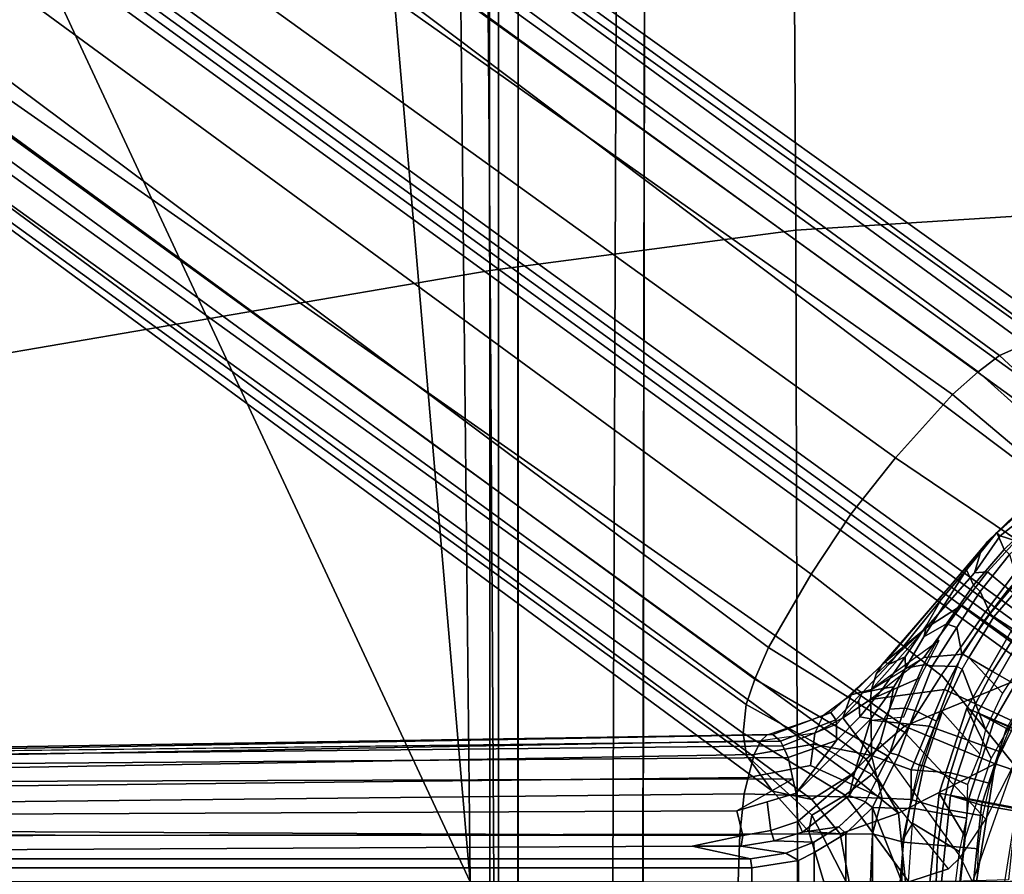
# Model space of a CAD drawing. Units: inches. Extents: x -132 to 154, y -99 to 68.
# Drawn here: x -40 to -37, y -24 to -21 of the extents above; entities that cross this region are included whole.
import ezdxf

# ---------------------------------------------------------------- set-up
doc = ezdxf.new("R2010")
doc.units = ezdxf.units.IN
doc.header["$MEASUREMENT"] = 0
for name, color, linetype in [('SEAT-BASE', 5, 'Continuous'), ('SEAT-FABRIC', 5, 'Continuous'), ('SEAT-FOOTRESTSUPPORT', 5, 'Continuous'), ('SEAT-FRAME', 5, 'Continuous')]:
    doc.layers.add(name, color=color, linetype=linetype)

# ---------------------------------------------------------------- blocks, each defined once
blk = doc.blocks.new('1SAYL_STOOL_UPHSMIDBCK_ARMS_0T')
at = {"layer": 'SEAT-BASE'}
for points in [[(-8.0546, 6.8632, 4.4355), (-8.1199, 6.8155, 4.5522), (-1.1747, 1.7287, 7.0284), (-1.0876, 1.7674, 6.9061)], [(-8.0546, 6.8632, 4.4355), (-1.0876, 1.7674, 6.9061), (-1.0143, 1.7789, 6.7636), (-8.018, 6.8783, 4.308)], [(-7.9962, 6.8292, 4.1197), (-8.018, 6.8783, 4.308), (-1.0143, 1.7789, 6.7636), (-0.8762, 1.7347, 6.4002)], [(-7.9962, 6.8292, 4.1197), (-0.8762, 1.7347, 6.4002), (-0.8108, 1.6198, 6.0974), (-8.01, 6.7656, 3.9962)], [(-8.2228, 6.7118, 4.6671), (-1.2442, 1.6753, 7.0948), (-1.1747, 1.7287, 7.0284), (-8.1199, 6.8155, 4.5522)], [(-8.0534, 6.6788, 3.9214), (-8.01, 6.7656, 3.9962), (-0.8108, 1.6198, 6.0974), (-0.8479, 1.4729, 5.9333)], [(-8.2228, 6.7118, 4.6671), (-8.3506, 6.5656, 4.7361), (-1.3291, 1.6011, 7.1618), (-1.2442, 1.6753, 7.0948)], [(-8.0534, 6.6788, 3.9214), (-0.8479, 1.4729, 5.9333), (-0.8814, 1.4093, 5.9064), (-8.0763, 6.63, 3.9258)], [(-0.9462, 1.2561, 5.915), (-0.9814, 0.7903, 5.9789), (-8.1362, 5.983, 4.0182), (-8.0763, 6.63, 3.9258)], [(-0.8814, 1.4093, 5.9064), (-0.9462, 1.2561, 5.915), (-8.0763, 6.63, 3.9258), (-0.8814, 1.4093, 5.9064)], [(-8.4768, 6.4093, 4.7875), (-1.5158, 1.3932, 7.2363), (-1.3291, 1.6011, 7.1618), (-8.3506, 6.5656, 4.7361)], [(-8.4768, 6.4093, 4.7875), (-8.5981, 6.2469, 4.8004), (-1.6626, 1.208, 7.2625), (-1.5158, 1.3932, 7.2363)], [(-1.6626, 1.208, 7.2625), (-8.5981, 6.2469, 4.8004), (-8.7151, 6.0813, 4.7875), (-1.7934, 1.0111, 7.2363)], [(-1.9335, 0.7693, 7.1618), (-1.7934, 1.0111, 7.2363), (-8.7151, 6.0813, 4.7875), (-8.8248, 5.913, 4.7361)], [(-8.1485, 5.9531, 3.9883), (-8.1362, 5.983, 4.0182), (-0.9814, 0.7903, 5.9789), (-0.9937, 0.7603, 5.949)], [(-0.9937, 0.7603, 5.949), (-1.0302, 0.7101, 5.949), (-8.1797, 5.9101, 3.9883), (-8.1485, 5.9531, 3.9883)], [(-1.9335, 0.7693, 7.1618), (-8.8248, 5.913, 4.7361), (-8.9243, 5.7463, 4.6671), (-1.9778, 0.6656, 7.0948)], [(-8.2044, 5.8891, 4.0182), (-1.0549, 0.6891, 5.9789), (-1.487, 0.5117, 5.915), (-8.8012, 5.6323, 3.9258)], [(-1.0549, 0.6891, 5.9789), (-8.2044, 5.8891, 4.0182), (-8.1797, 5.9101, 3.9883), (-1.0302, 0.7101, 5.949)], [(-2.0071, 0.583, 7.0284), (-1.9778, 0.6656, 7.0948), (-8.9243, 5.7463, 4.6671), (-8.9911, 5.6163, 4.5522)], [(-1.6127, 0.4028, 5.9064), (-1.6628, 0.3513, 5.9333), (-8.8406, 5.5953, 3.9214), (-8.8012, 5.6323, 3.9258)], [(-8.8012, 5.6323, 3.9258), (-1.487, 0.5117, 5.915), (-1.6127, 0.4028, 5.9064)], [(-2.0071, 0.583, 7.0284), (-8.9911, 5.6163, 4.5522), (-9.0162, 5.5395, 4.4355), (-2.017, 0.4882, 6.9061)], [(-1.791, 0.2705, 6.0974), (-8.9097, 5.5273, 3.9962), (-8.8406, 5.5953, 3.9214), (-1.6628, 0.3513, 5.9333)], [(-2.0053, 0.4149, 6.7636), (-2.017, 0.4882, 6.9061), (-9.0162, 5.5395, 4.4355), (-9.0193, 5.5001, 4.308)], [(-2.0053, 0.4149, 6.7636), (-9.0193, 5.5001, 4.308), (-8.966, 5.4945, 4.1197), (-1.9206, 0.2973, 6.4002)], [(-1.791, 0.2705, 6.0974), (-1.9206, 0.2973, 6.4002), (-8.966, 5.4945, 4.1197), (-8.9097, 5.5273, 3.9962)], [(-0.7905, 1.5115, 7.1729), (-1.0876, 1.7674, 6.9061), (-1.1747, 1.7286, 7.0283), (-0.8281, 1.4068, 7.3189)], [(-0.8694, 1.3384, 7.3827), (-0.8281, 1.4068, 7.3189), (-1.1747, 1.7286, 7.0283), (-1.2442, 1.6753, 7.0948)], [(-0.8694, 1.3384, 7.3827), (-1.2442, 1.6753, 7.0948), (-1.3291, 1.6011, 7.1618), (-0.9256, 1.2617, 7.4342)], [(-1.0672, 1.09, 7.4991), (-0.9256, 1.2617, 7.4342), (-1.3291, 1.6011, 7.1618), (-1.5158, 1.3932, 7.2363)], [(-1.0672, 1.09, 7.4991), (-1.5158, 1.3932, 7.2363), (-1.6626, 1.208, 7.2625), (-1.2206, 0.8867, 7.5216)], [(-1.6626, 1.208, 7.2625), (-1.7934, 1.0111, 7.2363), (-1.3665, 0.6781, 7.4991), (-1.2206, 0.8867, 7.5216)], [(-0.7151, 0.9528, 7.9363), (-1.0672, 1.09, 7.4991), (-1.2206, 0.8867, 7.5216), (-0.9492, 0.6896, 8.0033)], [(-1.9335, 0.7693, 7.1618), (-1.486, 0.4904, 7.4342), (-1.3665, 0.6781, 7.4991), (-1.7934, 1.0111, 7.2363)], [(-1.2206, 0.8867, 7.5216), (-1.3655, 0.6796, 7.4994), (-1.1271, 0.3856, 7.9363), (-0.9492, 0.6896, 8.0033)], [(-1.9335, 0.7693, 7.1618), (-1.9778, 0.6656, 7.0948), (-1.5416, 0.4133, 7.3827), (-1.486, 0.4904, 7.4342)], [(-1.487, 0.5117, 5.915), (-1.0549, 0.6891, 5.9789), (-1.0302, 0.7101, 5.949), (-1.1893, 0.3874, 5.9497)], [(-1.3655, 0.6796, 7.4994), (-1.486, 0.4904, 7.4342), (-1.2193, 0.2055, 7.8473), (-1.1271, 0.3856, 7.9363)], [(-0.9372, 0.6809, 5.8365), (-1.1017, 0.358, 5.8365), (-1.1893, 0.3874, 5.9497), (-1.0302, 0.7101, 5.949)], [(-2.007, 0.583, 7.0283), (-1.5938, 0.3529, 7.3189), (-1.5416, 0.4133, 7.3827), (-1.9778, 0.6656, 7.0948)], [(-2.007, 0.583, 7.0283), (-2.017, 0.4882, 6.9061), (-1.6818, 0.2848, 7.1729), (-1.5938, 0.3529, 7.3189)], [(-2.0053, 0.4149, 6.7636), (-1.7908, 0.219, 6.8431), (-1.6818, 0.2848, 7.1729), (-2.017, 0.4882, 6.9061)], [(-1.1893, 0.3874, 5.9497), (-1.5066, 0.2256, 5.9389), (-1.6127, 0.4028, 5.9064), (-1.487, 0.5117, 5.915)], [(-1.2193, 0.2055, 7.8473), (-1.486, 0.4904, 7.4342), (-1.5416, 0.4133, 7.3827), (-1.3022, 0.0811, 7.7127)], [(-2.0053, 0.4149, 6.7636), (-1.9206, 0.2973, 6.4002), (-1.8007, 0.1652, 6.4675), (-1.7908, 0.219, 6.8431)], [(-1.5066, 0.2256, 5.9389), (-1.6628, 0.3513, 5.9333), (-1.6127, 0.4028, 5.9064), (-1.5066, 0.2256, 5.9389)], [(-1.5416, 0.4133, 7.3827), (-1.3022, 0.0811, 7.7127), (-1.3426, 0.0428, 7.6432), (-1.5938, 0.3529, 7.3189)], [(-1.5066, 0.2256, 5.9389), (-1.1893, 0.3874, 5.9497), (-1.2504, 0.0015, 5.9497), (-1.4829, 0.0001, 5.948)], [(-1.3022, 0.0811, 7.7127), (-1.2193, 0.2055, 7.8473), (-1.1271, 0.3856, 7.9363), (-1.2637, 0, 7.7908)], [(-1.1113, 0, 8.1652), (-1.0569, 0.3434, 8.1652), (-1.1271, 0.3856, 7.9363), (-1.2637, 0, 7.7908)], [(-1.1017, 0.358, 5.8365), (-1.1584, 0, 5.8365), (-1.2504, 0.0015, 5.9497), (-1.1893, 0.3874, 5.9497)], [(-1.791, 0.2705, 6.0974), (-1.6628, 0.3513, 5.9333), (-1.5066, 0.2256, 5.9389), (-1.6979, 0.1575, 6.1425)], [(-1.3426, 0.0428, 7.6432), (-1.5938, 0.3529, 7.3189), (-1.6818, 0.2848, 7.1729), (-1.4726, 0, 7.4119)], [(-1.791, 0.2705, 6.0974), (-1.6979, 0.1575, 6.1425), (-1.8007, 0.1652, 6.4675), (-1.9206, 0.2973, 6.4002)], [(-1.6783, 0, 6.9468), (-1.4726, 0, 7.4119), (-1.6818, 0.2848, 7.1729), (-1.7908, 0.219, 6.8431)], [(-1.6783, 0, 6.9468), (-1.7908, 0.219, 6.8431), (-1.8007, 0.1652, 6.4675), (-1.752, 0, 6.5038)], [(-1.6683, 0, 6.1863), (-1.6979, 0.1575, 6.1425), (-1.5066, 0.2256, 5.9389), (-1.4829, 0.0001, 5.948)], [(-1.6683, 0, 6.1863), (-1.752, 0, 6.5038), (-1.8007, 0.1652, 6.4675), (-1.6979, 0.1575, 6.1425)], [(-1.4726, 0, 7.4119), (-1.2637, 0, 7.7908), (-1.3022, 0.0811, 7.7127), (-1.3426, 0.0428, 7.6432)]]:
    blk.add_3dface(points, dxfattribs=at)
at = {"layer": 'SEAT-FABRIC'}
for points in [[(-1.8435, 2.1408, 29.8862), (-0.7915, 2.2074, 30.0167), (-0.8009, 4.3978, 30.3107), (-1.8556, 4.2641, 30.1821)], [(-1.8435, 2.1408, 29.8862), (-1.8556, 4.2641, 30.1821), (-2.8628, 3.9981, 30.0304), (-2.8471, 2.008, 29.7417)], [(-4.8185, 1.6704, 29.4013), (-2.8471, 2.008, 29.7417), (-2.8628, 3.9981, 30.0304), (-4.8137, 3.3248, 29.6404)], [(-1.8379, 0, 29.7971), (-0.7869, 0, 29.9022), (-0.7915, 2.2074, 30.0167), (-1.8435, 2.1408, 29.8862)], [(-1.8379, 0, 29.7971), (-1.8435, 2.1408, 29.8862), (-2.8471, 2.008, 29.7417), (-2.8352, 0, 29.6361)], [(-4.8274, 0, 29.3145), (-2.8352, 0, 29.6361), (-2.8471, 2.008, 29.7417), (-4.8185, 1.6704, 29.4013)]]:
    blk.add_3dface(points, dxfattribs=at)
at = {"layer": 'SEAT-FOOTRESTSUPPORT'}
for points in [[(-1.1831, 1.1472, 15.2614), (-1.1822, 1.1465, 15.3154), (-1.0642, 1.2528, 15.3128), (-1.0684, 1.2577, 15.2614)], [(-1.0478, 1.1992, 13.6068), (-1.1592, 1.0918, 13.6068), (-1.1831, 1.1472, 15.2614), (-1.0684, 1.2577, 15.2614)], [(-1.0642, 1.2528, 15.3128), (-1.1822, 1.1465, 15.3154), (-1.1725, 1.137, 15.3631), (-1.0428, 1.2381, 15.3631)], [(-1.1725, 1.137, 15.3631), (-1.1205, 1.1205, 15.4385), (-1.0186, 1.2139, 15.4385), (-1.0428, 1.2381, 15.3631)], [(-1.1416, 1.0753, 13.5785), (-1.1592, 1.0918, 13.6068), (-1.0478, 1.1992, 13.6068), (-1.0193, 1.1875, 13.578)], [(-1.3731, 0.9306, 15.2534), (-1.1831, 1.1472, 15.2614), (-1.2832, 1.0249, 15.0791), (-1.3663, 0.9275, 15.1797)], [(-1.1831, 1.1472, 15.2614), (-1.1592, 1.0918, 13.6068), (-1.2598, 0.9741, 13.6068), (-1.2832, 1.0249, 15.0791)], [(-1.1822, 1.1465, 15.3154), (-1.2344, 1.089, 15.3199), (-1.2569, 1.0148, 15.3972), (-1.1725, 1.137, 15.3631)], [(-1.2569, 1.0148, 15.3972), (-1.2139, 1.0186, 15.4385), (-1.1205, 1.1205, 15.4385), (-1.1725, 1.137, 15.3631)], [(-1.214, 1.1179, 15.2614), (-1.2344, 1.089, 15.3199), (-1.1822, 1.1465, 15.3154), (-1.1831, 1.1472, 15.2614)], [(-1.2344, 1.089, 15.3199), (-1.214, 1.1179, 15.2614), (-1.3731, 0.9306, 15.2534), (-1.5599, 0.7142, 15.2696)], [(-1.2139, 1.0186, 15.4385), (-1.1455, 0.9612, 15.4998), (-1.0573, 1.0573, 15.4998), (-1.1205, 1.1205, 15.4385)], [(-1.2569, 1.0148, 15.3972), (-1.2344, 1.089, 15.3199), (-1.5599, 0.7142, 15.2696), (-1.4162, 0.8328, 15.3765)], [(-1.2598, 0.9741, 13.6068), (-1.1592, 1.0918, 13.6068), (-1.1416, 1.0753, 13.5785), (-1.2379, 0.9538, 13.5781)], [(-1.2379, 0.9538, 13.5781), (-1.1416, 1.0753, 13.5785), (-1.1152, 0.9883, 13.5775), (-1.2057, 0.8818, 13.5773)], [(-1.2832, 1.0249, 15.0791), (-1.2598, 0.9741, 13.6068), (-1.3484, 0.8472, 13.6068), (-1.4232, 0.8046, 14.9903)], [(-1.4232, 0.8046, 14.9903), (-1.4134, 0.8443, 15.085), (-1.3663, 0.9275, 15.1797), (-1.2832, 1.0249, 15.0791)], [(-1.4162, 0.8328, 15.3765), (-1.298, 0.9089, 15.4385), (-1.2139, 1.0186, 15.4385), (-1.2569, 1.0148, 15.3972)], [(-1.298, 0.9089, 15.4385), (-1.2249, 0.8577, 15.4998), (-1.1455, 0.9612, 15.4998), (-1.2139, 1.0186, 15.4385)], [(-1.3146, 0.8354, 13.583), (-1.3484, 0.8472, 13.6068), (-1.2598, 0.9741, 13.6068), (-1.2379, 0.9538, 13.5781)], [(-1.1152, 0.9883, 13.5775), (-1.1094, 0.9692, 13.6043), (-1.1937, 0.8706, 13.6032), (-1.2057, 0.8818, 13.5773)], [(-1.3146, 0.8354, 13.583), (-1.2379, 0.9538, 13.5781), (-1.2057, 0.8818, 13.5773), (-1.2978, 0.7481, 13.5781)], [(-1.2249, 0.8577, 15.4998), (-1.1327, 0.7931, 15.5495), (-1.0592, 0.8888, 15.5495), (-1.1455, 0.9612, 15.4998)], [(-1.0575, 0.783, 14.8859), (-1.1937, 0.8706, 13.6032), (-1.1094, 0.9692, 13.6043), (-0.9932, 0.8678, 14.8605)], [(-1.595, 0.6315, 15.3634), (-1.4227, 0.7373, 15.4364), (-1.298, 0.9089, 15.4385), (-1.4162, 0.8328, 15.3765)], [(-1.3731, 0.9306, 15.2534), (-1.3731, 0.9306, 15.2534), (-1.5505, 0.7219, 15.2445), (-1.5601, 0.7141, 15.2695)], [(-1.3663, 0.9275, 15.1797), (-1.537, 0.7155, 15.1757), (-1.5505, 0.7219, 15.2445), (-1.3731, 0.9306, 15.2534)], [(-1.537, 0.7155, 15.1757), (-1.3663, 0.9275, 15.1797), (-1.4134, 0.8443, 15.085), (-1.4845, 0.7391, 15.0874)], [(-1.4227, 0.7373, 15.4364), (-1.295, 0.7476, 15.4998), (-1.2249, 0.8577, 15.4998), (-1.298, 0.9089, 15.4385)], [(-1.1937, 0.8706, 13.6032), (-1.2757, 0.7367, 13.6042), (-1.2978, 0.7481, 13.5781), (-1.2057, 0.8818, 13.5773)], [(-1.4845, 0.7391, 15.0874), (-1.4134, 0.8443, 15.085), (-1.4232, 0.8046, 14.9903), (-1.483, 0.7014, 14.9739)], [(-1.3484, 0.8472, 13.6068), (-1.4243, 0.7123, 13.6068), (-1.483, 0.7014, 14.9739), (-1.4232, 0.8046, 14.9903)], [(-1.4243, 0.7123, 13.6068), (-1.3484, 0.8472, 13.6068), (-1.3146, 0.8354, 13.583), (-1.3948, 0.7099, 13.578)], [(-1.295, 0.7476, 15.4998), (-1.1975, 0.6914, 15.5495), (-1.1327, 0.7931, 15.5495), (-1.2249, 0.8577, 15.4998)], [(-1.2757, 0.7367, 13.6042), (-1.1937, 0.8706, 13.6032), (-1.0575, 0.783, 14.8859), (-1.1644, 0.6194, 14.9246)], [(-1.4162, 0.8328, 15.3765), (-1.4162, 0.8328, 15.3765), (-1.5795, 0.6824, 15.3173), (-1.595, 0.6315, 15.3634)], [(-1.4162, 0.8328, 15.3765), (-1.4162, 0.8328, 15.3765), (-1.5599, 0.7142, 15.2696), (-1.5795, 0.6824, 15.3173)], [(-1.3146, 0.8354, 13.583), (-1.2978, 0.7481, 13.5781), (-1.3139, 0.707, 13.5748), (-1.3948, 0.7099, 13.578)], [(-1.1352, 0.8252, 13.5537), (-1.2822, 0.5707, 13.5537), (-1.2018, 0.4051, 14.478), (-1.0658, 0.6407, 14.478)], [(-0.9275, 0.6763, 13.1619), (-1.0466, 0.4701, 13.1619), (-1.2822, 0.5707, 13.5537), (-1.1352, 0.8252, 13.5537)], [(-1.5982, 0.5992, 15.3859), (-1.4361, 0.6697, 15.4385), (-1.3723, 0.7923, 15.4385), (-1.595, 0.6315, 15.3634)], [(-1.2474, 0.5554, 16.1572), (-1.1047, 0.8026, 16.1572), (-1.0199, 0.7323, 15.7475), (-1.1521, 0.5035, 15.7475)], [(-1.1918, 0.5303, 16.2542), (-1.0555, 0.7664, 16.2542), (-1.1047, 0.8026, 16.1572), (-1.2474, 0.5554, 16.1572)], [(-1.1975, 0.6914, 15.5495), (-1.0808, 0.624, 15.578), (-1.0223, 0.7158, 15.578), (-1.1327, 0.7931, 15.5495)], [(-1.5982, 0.5992, 15.3859), (-1.3552, 0.6319, 15.4998), (-1.295, 0.7476, 15.4998), (-1.4228, 0.7372, 15.4364)], [(-1.3552, 0.6319, 15.4998), (-1.2532, 0.5844, 15.5495), (-1.1975, 0.6914, 15.5495), (-1.295, 0.7476, 15.4998)], [(-1.2978, 0.7481, 13.5781), (-1.3139, 0.707, 13.5748), (-1.2973, 0.6981, 13.6029), (-1.2757, 0.7367, 13.6042)], [(-0.9664, 0.4328, 16.2791), (-0.856, 0.6238, 16.2791), (-1.0555, 0.7664, 16.2542), (-1.1918, 0.5303, 16.2542)], [(-1.5601, 0.7141, 15.2695), (-1.5504, 0.722, 15.2446), (-1.6457, 0.634, 15.233), (-1.6615, 0.6147, 15.2795)], [(-1.5797, 0.6823, 15.3173), (-1.5601, 0.7141, 15.2695), (-1.6615, 0.6147, 15.2795), (-1.595, 0.6315, 15.3634)], [(-1.5505, 0.7219, 15.2445), (-1.537, 0.7155, 15.1757), (-1.6261, 0.6207, 15.1691), (-1.6457, 0.634, 15.233)], [(-1.5582, 0.6356, 15.0867), (-1.6261, 0.6207, 15.1691), (-1.537, 0.7155, 15.1757), (-1.4845, 0.7391, 15.0874)], [(-1.5217, 0.6406, 15.0054), (-1.5582, 0.6356, 15.0867), (-1.4845, 0.7391, 15.0874), (-1.483, 0.7014, 14.9739)], [(-1.483, 0.7014, 14.9739), (-1.4243, 0.7123, 13.6068), (-1.4867, 0.5707, 13.6068), (-1.5355, 0.5675, 14.8807)], [(-1.4516, 0.5629, 13.5836), (-1.4867, 0.5707, 13.6068), (-1.4243, 0.7123, 13.6068), (-1.3948, 0.7099, 13.578)], [(-1.2204, 0.5002, 14.8605), (-1.2972, 0.6981, 13.6043), (-1.2757, 0.7367, 13.6042), (-1.1644, 0.6194, 14.9246)], [(-1.5355, 0.5675, 14.8807), (-1.5217, 0.6406, 15.0054), (-1.483, 0.7014, 14.9739), (-1.5355, 0.5675, 14.8807)], [(-1.3139, 0.707, 13.5748), (-1.3815, 0.5277, 13.578), (-1.4516, 0.5629, 13.5836), (-1.3948, 0.7099, 13.578)], [(-1.2973, 0.6981, 13.6029), (-1.3631, 0.5587, 13.6043), (-1.3815, 0.5277, 13.578), (-1.3139, 0.707, 13.5748)], [(-1.3631, 0.5587, 13.6043), (-1.2972, 0.6981, 13.6043), (-1.2204, 0.5002, 14.8605), (-1.2387, 0.4199, 14.8605)], [(-1.2532, 0.5844, 15.5495), (-1.1311, 0.5274, 15.578), (-1.0808, 0.624, 15.578), (-1.1975, 0.6914, 15.5495)], [(-1.5963, 0.5313, 15.4217), (-1.4891, 0.542, 15.4385), (-1.4361, 0.6697, 15.4385), (-1.5982, 0.5992, 15.3859)], [(-1.6889, 0.5382, 15.3586), (-1.6615, 0.6147, 15.2795), (-1.7549, 0.5452, 15.2615), (-1.7813, 0.4888, 15.3299)], [(-1.6457, 0.634, 15.233), (-1.7281, 0.5563, 15.1996), (-1.7549, 0.5452, 15.2615), (-1.6615, 0.6147, 15.2795)], [(-1.7281, 0.5563, 15.1996), (-1.6457, 0.634, 15.233), (-1.6261, 0.6207, 15.1691), (-1.7125, 0.5324, 15.1384)], [(-1.637, 0.5962, 15.1444), (-1.7102, 0.5182, 15.1202), (-1.7125, 0.5324, 15.1384), (-1.6261, 0.6207, 15.1691)], [(-1.595, 0.6315, 15.3634), (-1.6615, 0.6147, 15.2795), (-1.6889, 0.5382, 15.3586), (-1.5984, 0.5991, 15.3858)], [(-1.6508, 0.3582, 14.9228), (-1.5971, 0.5358, 15.0369), (-1.5217, 0.6406, 15.0054), (-1.5355, 0.5675, 14.8807)], [(-1.6261, 0.6207, 15.1691), (-1.5582, 0.6356, 15.0867), (-1.6338, 0.5415, 15.0823), (-1.637, 0.5962, 15.1444)], [(-1.6338, 0.5415, 15.0823), (-1.5582, 0.6356, 15.0867), (-1.5217, 0.6406, 15.0054), (-1.5971, 0.5358, 15.0369)], [(-1.3552, 0.6319, 15.4998), (-1.5982, 0.5992, 15.3859), (-1.5963, 0.5313, 15.4217), (-1.4051, 0.5114, 15.4998)], [(-1.4051, 0.5114, 15.4998), (-1.2993, 0.4729, 15.5495), (-1.2532, 0.5844, 15.5495), (-1.3552, 0.6319, 15.4998)], [(-1.637, 0.5962, 15.1444), (-1.6338, 0.5415, 15.0823), (-1.7105, 0.4645, 15.0735), (-1.7102, 0.5182, 15.1202)], [(-1.5963, 0.5313, 15.4217), (-1.5984, 0.5991, 15.3858), (-1.6889, 0.5382, 15.3586), (-1.5949, 0.4147, 15.4585)], [(-1.2993, 0.4729, 15.5495), (-1.1727, 0.4268, 15.578), (-1.1311, 0.5274, 15.578), (-1.2532, 0.5844, 15.5495)], [(-1.7549, 0.5452, 15.2615), (-1.7281, 0.5563, 15.1996), (-1.9187, 0.4841, 15.1558), (-1.9374, 0.4831, 15.1951)], [(-1.7125, 0.5324, 15.1384), (-1.8937, 0.4619, 15.1024), (-1.9187, 0.4841, 15.1558), (-1.7281, 0.5563, 15.1996)], [(-1.5355, 0.5675, 14.8807), (-1.5663, 0.458, 14.7349), (-1.6687, 0.2835, 14.7731), (-1.6511, 0.3577, 14.9228)], [(-1.4867, 0.5707, 13.6068), (-1.5351, 0.4237, 13.607), (-1.5666, 0.4574, 14.7353), (-1.5355, 0.5675, 14.8807)], [(-1.5351, 0.4237, 13.607), (-1.4867, 0.5707, 13.6068), (-1.4516, 0.5629, 13.5836), (-1.5063, 0.4157, 13.578)], [(-1.4516, 0.5629, 13.5836), (-1.3815, 0.5277, 13.578), (-1.4304, 0.3799, 13.578), (-1.5063, 0.4157, 13.578)], [(-1.3815, 0.5277, 13.578), (-1.3631, 0.5587, 13.6043), (-1.4229, 0.3815, 13.6042), (-1.4369, 0.3845, 13.5823)], [(-1.2795, 0.32, 14.9182), (-1.4229, 0.3815, 13.6042), (-1.3631, 0.5587, 13.6043), (-1.2387, 0.4199, 14.8605)], [(-1.2822, 0.5707, 13.5537), (-1.373, 0.2912, 13.5537), (-1.2858, 0.1464, 14.478), (-1.2018, 0.4051, 14.478)], [(-1.0466, 0.4701, 13.1619), (-1.1202, 0.2435, 13.1619), (-1.373, 0.2912, 13.5537), (-1.2822, 0.5707, 13.5537)], [(-1.3356, 0.2839, 16.1572), (-1.2474, 0.5554, 16.1572), (-1.1521, 0.5035, 15.7475), (-1.2337, 0.2522, 15.7475)], [(-1.276, 0.271, 16.2542), (-1.1918, 0.5303, 16.2542), (-1.2474, 0.5554, 16.1572), (-1.3356, 0.2839, 16.1572)], [(-1.7549, 0.5452, 15.2615), (-1.7813, 0.4888, 15.3299), (-1.9585, 0.4634, 15.2412), (-1.9374, 0.4831, 15.1951)], [(-1.8866, 0.4463, 15.0872), (-1.8937, 0.4619, 15.1024), (-1.7125, 0.5324, 15.1384), (-1.7102, 0.5182, 15.1202)], [(-1.7105, 0.4645, 15.0735), (-1.8693, 0.4083, 15.0502), (-1.8866, 0.4463, 15.0872), (-1.7102, 0.5182, 15.1202)], [(-1.842, 0.291, 14.9914), (-1.7105, 0.4645, 15.0735), (-1.6338, 0.5415, 15.0823), (-1.5971, 0.5358, 15.0369)], [(-1.842, 0.291, 14.9914), (-1.5971, 0.5358, 15.0369), (-1.6508, 0.3582, 14.9228), (-1.8371, 0.1985, 14.9157)], [(-1.6889, 0.5382, 15.3586), (-1.7813, 0.4888, 15.3299), (-1.786, 0.452, 15.3566), (-1.5949, 0.4147, 15.4585)], [(-1.5963, 0.5313, 15.4217), (-1.5948, 0.4147, 15.4585), (-1.4648, 0.3684, 15.5153), (-1.4051, 0.5114, 15.4998)], [(-1.0345, 0.2229, 16.2791), (-0.9664, 0.4328, 16.2791), (-1.1918, 0.5303, 16.2542), (-1.276, 0.271, 16.2542)], [(-1.9585, 0.4634, 15.2412), (-1.9804, 0.4183, 15.288), (-1.786, 0.452, 15.3566), (-1.7814, 0.4888, 15.3299)], [(-1.4648, 0.3684, 15.5153), (-1.3356, 0.3579, 15.5495), (-1.2993, 0.4729, 15.5495), (-1.4051, 0.5114, 15.4998)], [(-1.2337, 0.2522, 15.7475), (-1.1521, 0.5035, 15.7475), (-0.926, 0.412, 15.3525), (-0.9915, 0.2105, 15.3525)], [(-1.9585, 0.4634, 15.2412), (-1.9374, 0.4831, 15.1951), (-8.996, 0.3557, 13.0038), (-8.9963, 0.3348, 13.0212)], [(-1.9585, 0.4634, 15.2412), (-8.9963, 0.3348, 13.0212), (-8.9946, 0.2961, 13.045), (-1.9804, 0.4183, 15.288)], [(-8.9944, 0.3698, 12.9821), (-8.996, 0.3557, 13.0038), (-1.9374, 0.4831, 15.1951), (-1.9187, 0.4841, 15.1558)], [(-1.9187, 0.4841, 15.1558), (-1.8937, 0.4619, 15.1024), (-8.9913, 0.3747, 12.962), (-8.9944, 0.3698, 12.9821)], [(-8.7899, 0.3745, 13.0027), (-8.8147, 0.3775, 13.0142), (-1.8937, 0.4619, 15.1024), (-1.8866, 0.4463, 15.0872)], [(-1.842, 0.291, 14.9914), (-1.8534, 0.3379, 15.0147), (-1.8693, 0.4083, 15.0502), (-1.7105, 0.4645, 15.0735)], [(-1.5351, 0.4237, 13.607), (-1.6152, 0.2623, 13.6066), (-1.6687, 0.2835, 14.7731), (-1.5663, 0.458, 14.7349)], [(-1.3356, 0.3579, 15.5495), (-1.2055, 0.323, 15.578), (-1.1727, 0.4268, 15.578), (-1.2993, 0.4729, 15.5495)], [(-1.8693, 0.4083, 15.0502), (-8.7618, 0.3556, 12.9806), (-8.7899, 0.3745, 13.0027), (-1.8866, 0.4463, 15.0872)], [(-1.786, 0.452, 15.3566), (-1.9804, 0.4183, 15.288), (-2.0003, 0.3428, 15.3308), (-1.7953, 0.3818, 15.3915)], [(-1.5949, 0.4147, 15.4585), (-1.786, 0.452, 15.3566), (-1.7953, 0.3818, 15.3915), (-1.5605, 0.2752, 15.4949)], [(-1.5915, 0.2442, 13.578), (-1.6152, 0.2622, 13.6065), (-1.5351, 0.4237, 13.607), (-1.5063, 0.4157, 13.578)], [(-8.9946, 0.2961, 13.045), (-8.9948, 0.2644, 13.058), (-2.0003, 0.3428, 15.3308), (-1.9804, 0.4183, 15.288)], [(-8.7559, 0.3165, 12.9515), (-8.7618, 0.3556, 12.9806), (-1.8693, 0.4083, 15.0502), (-1.8534, 0.3379, 15.0147)], [(-1.4648, 0.3684, 15.5153), (-1.5948, 0.4147, 15.4585), (-1.5605, 0.2752, 15.4949), (-1.4647, 0.2702, 15.5193)], [(-1.4304, 0.3799, 13.578), (-1.4707, 0.2413, 13.5773), (-1.5915, 0.2442, 13.578), (-1.5063, 0.4157, 13.578)], [(-1.7953, 0.3818, 15.3915), (-2.0003, 0.3428, 15.3308), (-2.0128, 0.2886, 15.3576), (-1.5605, 0.2752, 15.4949)], [(-1.6687, 0.2835, 14.7731), (-1.8219, 0.1629, 14.7927), (-1.8371, 0.1985, 14.9157), (-1.6511, 0.3577, 14.9228)], [(-1.4229, 0.3815, 13.6042), (-1.4532, 0.2413, 13.6043), (-1.4707, 0.2413, 13.5773), (-1.4369, 0.3845, 13.5823)], [(-1.4647, 0.2702, 15.5193), (-1.3617, 0.2401, 15.5495), (-1.3356, 0.3579, 15.5495), (-1.4648, 0.3684, 15.5153)], [(-1.4532, 0.2413, 13.6043), (-1.4229, 0.3815, 13.6042), (-1.2795, 0.32, 14.9182), (-1.2835, 0.2091, 14.8955)], [(-1.3617, 0.2401, 15.5495), (-1.229, 0.2167, 15.578), (-1.2055, 0.323, 15.578), (-1.3356, 0.3579, 15.5495)], [(-2.0003, 0.3428, 15.3308), (-8.9948, 0.2644, 13.058), (-8.9951, 0.2144, 13.0785), (-2.0128, 0.2886, 15.3576)], [(-2.0374, 0.2329, 14.9134), (-8.7742, 0.2042, 12.902), (-8.7559, 0.3165, 12.9515), (-1.8534, 0.3379, 15.0147)], [(-1.9376, 0.2628, 14.9527), (-2.0374, 0.2329, 14.9134), (-1.8534, 0.3384, 15.015), (-1.842, 0.291, 14.9914)], [(-1.373, 0.2912, 13.5537), (-1.4037, -0.0011, 13.5537), (-1.3143, -0.1241, 14.478), (-1.2858, 0.1464, 14.478)], [(-1.1202, 0.2435, 13.1619), (-1.1451, 0.0066, 13.1619), (-1.4037, -0.0011, 13.5537), (-1.373, 0.2912, 13.5537)], [(-8.9959, 0.1437, 13.0879), (-2.0279, 0.1564, 15.3899), (-2.0128, 0.2886, 15.3576), (-8.9951, 0.2144, 13.0785)], [(-2.0374, 0.2329, 14.9134), (-1.9376, 0.2628, 14.9527), (-1.9262, 0.1691, 14.8916), (-2.0174, 0.1518, 14.8619)], [(-2.0279, 0.1564, 15.3899), (-1.5914, 0.1582, 15.5037), (-1.5605, 0.2752, 15.4949), (-2.0128, 0.2886, 15.3576)], [(-1.9262, 0.1691, 14.8916), (-1.9376, 0.2628, 14.9527), (-1.842, 0.291, 14.9914), (-1.8371, 0.1985, 14.9157)], [(-1.6687, 0.2835, 14.7731), (-1.6152, 0.2623, 13.6066), (-1.7024, 0.1804, 13.6045), (-1.8219, 0.1629, 14.7927)], [(-1.7024, 0.1804, 13.6045), (-1.6152, 0.2622, 13.6065), (-1.5915, 0.2442, 13.578), (-1.6797, 0.1583, 13.5763)], [(-1.5914, 0.1582, 15.5037), (-1.4896, 0.1303, 15.5278), (-1.4647, 0.2702, 15.5193), (-1.5605, 0.2752, 15.4949)], [(-1.4896, 0.1303, 15.5278), (-1.3774, 0.1205, 15.5495), (-1.3617, 0.2401, 15.5495), (-1.4647, 0.2702, 15.5193)], [(-1.3655, 0, 16.1572), (-1.3356, 0.2839, 16.1572), (-1.2337, 0.2522, 15.7475), (-1.2613, -0.0107, 15.7475)], [(-1.3045, -0.0001, 16.2542), (-1.276, 0.271, 16.2542), (-1.3356, 0.2839, 16.1572), (-1.3655, 0, 16.1572)], [(-1.0576, 0.0035, 16.2791), (-1.0345, 0.2229, 16.2791), (-1.276, 0.271, 16.2542), (-1.3045, -0.0001, 16.2542)], [(-8.7812, 0.1871, 12.8521), (-8.7742, 0.2042, 12.902), (-2.0374, 0.2329, 14.9134), (-2.0175, 0.1518, 14.8619)], [(-1.5915, -0.2442, 13.578), (-1.6797, -0.1583, 13.5763), (-1.6797, 0.1583, 13.5763), (-1.5915, 0.2442, 13.578)], [(-1.4707, 0.2413, 13.5773), (-1.4917, 0.1395, 13.5781), (-1.4951, 0, 13.578), (-1.5915, 0.2442, 13.578)], [(-1.5915, -0.2442, 13.578), (-1.5915, 0.2442, 13.578), (-1.4951, 0, 13.578), (-1.5915, -0.2442, 13.578)], [(-1.4707, 0.2413, 13.5773), (-1.4532, 0.2413, 13.6043), (-1.4605, 0.1925, 13.6042), (-1.4917, 0.1395, 13.5781)], [(-1.3068, 0.0999, 14.9137), (-1.4605, 0.1925, 13.6042), (-1.4532, 0.2413, 13.6043), (-1.2835, 0.2091, 14.8955)], [(-1.3774, 0.1205, 15.5495), (-1.2432, 0.1088, 15.578), (-1.229, 0.2167, 15.578), (-1.3617, 0.2401, 15.5495)], [(-1.2613, -0.0107, 15.7475), (-1.2337, 0.2522, 15.7475), (-0.9915, 0.2105, 15.3525), (-1.0137, -0.0003, 15.3525)], [(-1.8371, 0.1985, 14.9157), (-1.8219, 0.1629, 14.7927), (-1.9153, 0.1346, 14.7834), (-1.9262, 0.1691, 14.8916)], [(-8.794, 0.1557, 12.7597), (-8.794, 0.1557, 12.7597), (-8.7812, 0.1871, 12.8521), (-2.0175, 0.1518, 14.8619)], [(-1.9153, 0.1346, 14.7834), (-2.0233, 0.1177, 14.7652), (-2.0174, 0.1518, 14.8619), (-1.9262, 0.1691, 14.8916)], [(-1.7024, 0.1804, 13.6045), (-1.7846, 0.1305, 13.5996), (-1.9153, 0.1346, 14.7834), (-1.8219, 0.1629, 14.7927)], [(-1.7846, 0.1305, 13.5996), (-1.7024, 0.1804, 13.6045), (-1.6797, 0.1583, 13.5763), (-1.7838, 0.0962, 13.5703)], [(-1.4605, 0.1925, 13.6042), (-1.4917, 0.1395, 13.5781), (-1.4951, 0, 13.578), (-1.4732, 0, 13.6042)], [(-1.4732, 0, 13.6042), (-1.4605, 0.1925, 13.6042), (-1.3068, 0.0999, 14.9137), (-1.3189, 0.002, 14.9117)], [(-8.9977, 0, 13.1041), (-2.0335, 0, 15.4019), (-2.0279, 0.1564, 15.3899), (-8.9959, 0.1437, 13.0879)], [(-2.0174, 0.1518, 14.8619), (-2.1845, 0.1169, 14.717), (-8.7368, 0.0838, 12.7593), (-8.794, 0.1557, 12.7597)], [(-2.0233, 0.1177, 14.7652), (-2.1845, 0.1169, 14.717), (-2.0174, 0.1518, 14.8619), (-2.0233, 0.1177, 14.7652)], [(-1.5982, 0, 15.5101), (-1.5914, 0.1582, 15.5037), (-2.0279, 0.1564, 15.3899), (-2.0335, 0, 15.4019)], [(-1.9153, 0.1346, 14.7834), (-1.7846, 0.1305, 13.5996), (-1.8763, 0.0941, 13.5917), (-2.0233, 0.1177, 14.7652)], [(-1.835, 0.0704, 13.5669), (-1.8763, 0.0941, 13.5917), (-1.7846, 0.1305, 13.5996), (-1.7838, 0.0962, 13.5703)], [(-1.7838, -0.0962, 13.5703), (-1.7838, 0.0962, 13.5703), (-1.6797, 0.1583, 13.5763), (-1.6797, -0.1583, 13.5763)], [(-1.5982, 0, 15.5101), (-1.5014, 0, 15.5285), (-1.4896, 0.1303, 15.5278), (-1.5914, 0.1582, 15.5037)], [(-1.5014, 0, 15.5285), (-1.3825, 0, 15.5512), (-1.3774, 0.1205, 15.5495), (-1.4896, 0.1303, 15.5278)], [(-8.7188, 0.076, 12.5393), (-8.7368, 0.0838, 12.7593), (-2.1845, 0.1169, 14.717), (-1.992, 0.076, 13.5771)], [(-1.8763, 0.0941, 13.5917), (-1.992, 0.076, 13.5771), (-2.1845, 0.1169, 14.717), (-2.0233, 0.1177, 14.7652)], [(-1.3825, 0, 15.5512), (-1.248, 0, 15.578), (-1.2432, 0.1088, 15.578), (-1.3774, 0.1205, 15.5495)], [(-1.992, 0.076, 13.5771), (-1.9884, 0.046, 13.5484), (-8.7144, 0.0461, 12.5107), (-8.7188, 0.076, 12.5393)], [(-1.992, 0.076, 13.5771), (-1.8763, 0.0941, 13.5917), (-1.835, 0.0704, 13.5669), (-1.9884, 0.046, 13.5484)], [(-1.9884, -0.046, 13.5484), (-1.9884, 0.046, 13.5484), (-1.835, 0.0704, 13.5669), (-1.835, -0.0704, 13.5669)], [(-1.7838, -0.0962, 13.5703), (-1.835, -0.0704, 13.5669), (-1.835, 0.0704, 13.5669), (-1.7838, 0.0962, 13.5703)], [(-1.9884, -0.046, 13.5484), (-8.7144, -0.0461, 12.5107), (-8.7144, 0.0461, 12.5107), (-1.9884, 0.046, 13.5484)]]:
    blk.add_3dface(points, dxfattribs=at)
at = {"layer": 'SEAT-FRAME'}
for points in [[(-4.8819, 4.3375, 23.945), (-2.4278, 4.3379, 23.9449), (-2.4447, 0, 23.8201), (-4.9235, 0, 23.8201)], [(-2.4278, 4.3379, 23.9449), (-2.3381, 4.3342, 24.0137), (-2.3463, 0, 23.9177), (-2.4447, 0, 23.8201)], [(-2.345, 0, 24.0618), (-2.3463, 0, 23.9177), (-2.3381, 4.3342, 24.0137), (-2.3382, 4.2726, 24.0829)], [(-4.5964, 4.1916, 24.5147), (-4.6093, 3.6362, 24.3856), (-2.9133, 0, 24.3446), (-3.2829, 4.3105, 24.4715)], [(-2.9593, 4.3243, 24.4007), (-3.2829, 4.3105, 24.4715), (-2.9133, 0, 24.3446)], [(-2.9593, 4.3243, 24.4007), (-2.9133, 0, 24.3446), (-2.345, 0, 24.0618), (-2.3382, 4.2726, 24.0829)], [(-4.7082, 0, 26.2811), (-4.6775, 3.9411, 26.2865), (-2.8204, 4.1391, 26.629), (-2.8204, 0, 26.629)], [(-2.7559, 0, 26.7064), (-2.8204, 0, 26.629), (-2.8204, 4.1391, 26.629), (-2.7559, 4.1326, 26.7064)], [(-2.7559, 4.1056, 26.8122), (-2.7563, 0, 26.7941), (-2.7559, 0, 26.7064), (-2.7559, 4.1326, 26.7064)], [(-2.8489, 0, 26.8639), (-2.8502, 4.1067, 26.8893), (-4.4666, 3.9584, 26.5666), (-4.8868, 0, 26.488)], [(-2.8489, 0, 26.8639), (-2.7563, 0, 26.7941), (-2.7559, 4.1056, 26.8122), (-2.8502, 4.1067, 26.8893)], [(-5.7028, 3.2846, 24.5256), (-5.579, 0, 24.4938), (-2.9133, 0, 24.3446), (-4.6093, 3.6362, 24.3856)]]:
    blk.add_3dface(points, dxfattribs=at)

msp = doc.modelspace()

# ---------------------------------------------------------------- block references
msp.add_blockref('1SAYL_STOOL_UPHSMIDBCK_ARMS_0T', (-36.099, -23.7714))

doc.saveas('drawing.dxf')
